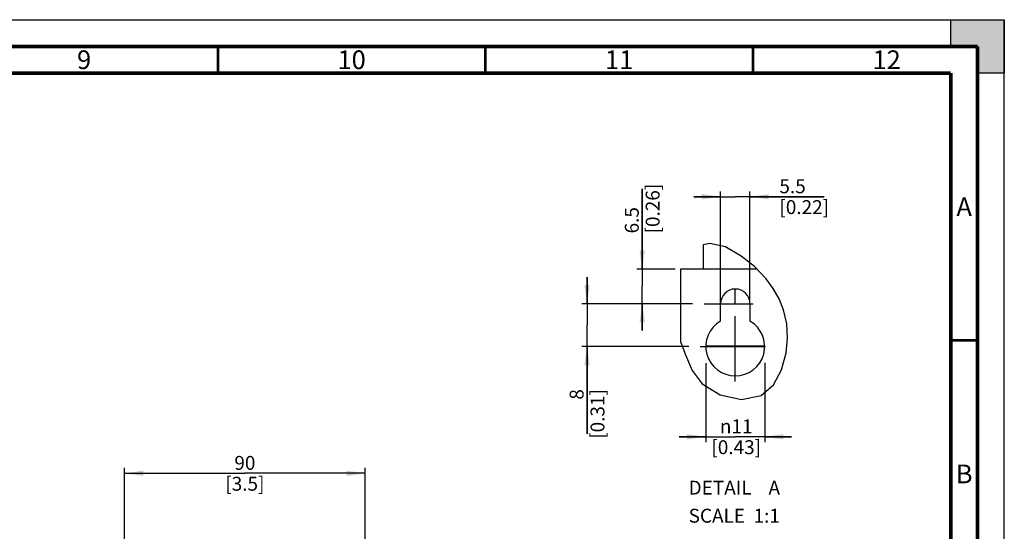
# Model space of a CAD drawing. Units: millimetres. Extents: x 0 to 594, y 0 to 420.
# Drawn here: x 410 to 594, y 324 to 420 of the extents above; entities that cross this region are included whole.
import ezdxf

# ---------------------------------------------------------------- set-up
doc = ezdxf.new("R2010")
doc.units = ezdxf.units.MM
doc.header["$LTSCALE"] = 32.67
doc.linetypes.add('CENTER', pattern=[0.6, 0.375, -0.075, 0.075, -0.075])
doc.layers.get('0').update_dxf_attribs({"linetype": 'CONTINUOUS'})
doc.layers.add('DEFAULT_1', color=7, linetype='CENTER')
doc.styles.get("Standard").update_dxf_attribs({"font": 'myriadpro-light.otf'})
doc.styles.add('TEXTSTYLE_1', font='gdt', dxfattribs={"width": 0.8})
doc.dimstyles.new('DIMSTYLE_1', dxfattribs={"dimtxt": 2.6, "dimasz": 3.5, "dimexe": 1, "dimexo": 0, "dimgap": 0.65, "dimtad": 1, "dimdsep": 46, "dimtxsty": 'STANDARD', "dimblk": '_FILLED', "dimblk1": '_FILLED', "dimblk2": '_FILLED', "dimcen": 0.09, "dimclrt": 5, "dimadec": 0, "dimazin": 0, "dimtp": 0.1, "dimtm": 0.1, "dimtfac": 1, "dimtofl": 0, "dimtmove": 0, "dimatfit": 3, "dimldrblk": '_FILLED', "dimfxl": 1, "dimtolj": 1, "dimarcsym": 0})

# ---------------------------------------------------------------- blocks, each defined once
blk = doc.blocks.new('_FILLED')
at = {"color": 0, "linetype": 'BYBLOCK'}
blk.add_solid([(0, 0), (-1, 0.143), (-1, -0.143)], dxfattribs=at)
blk = doc.blocks.new('*D3')
at = {"color": 2, "linetype": 'CONTINUOUS'}
for p, q in [((429.55, 331.87), (429.55, 336.12)), ((429.55, 335.12), (452.05, 335.12)), ((474.55, 335.12), (452.05, 335.12)), ((474.55, 331.87), (474.55, 336.12)), ((429.55, 298.13), (429.55, 331.87)), ((474.55, 297.71), (474.55, 331.87))]:
    blk.add_line(p, q, dxfattribs=at)
at = {"color": 2, "linetype": 'CONTINUOUS', "xscale": 3.5, "yscale": 3.5, "zscale": 3.5, "rotation": 180}
blk.add_blockref('_FILLED', (429.55, 335.12), dxfattribs=at)
at = {"color": 2, "linetype": 'CONTINUOUS', "xscale": 3.5, "yscale": 3.5, "zscale": 3.5}
blk.add_blockref('_FILLED', (474.55, 335.12), dxfattribs=at)
at = {"color": 5, "linetype": 'CONTINUOUS', "insert": (452.05, 338.37), "char_height": 2.6, "width": 6.464, "attachment_point": 2, "line_spacing_factor": 0.9}
blk.add_mtext('90\\P[3.5]', dxfattribs=at)
blk = doc.blocks.new('*D5')
at = {"color": 2, "linetype": 'CONTINUOUS'}
for p, q in [((516.01, 366.85), (516.01, 371.85)), ((516.01, 371.85), (516.01, 362.85)), ((519.26, 366.85), (515.01, 366.85)), ((535.73, 366.85), (519.26, 366.85)), ((516.01, 342.53), (516.01, 362.85)), ((519.26, 358.85), (515.01, 358.85)), ((516.01, 358.85), (516.01, 342.53)), ((535.01, 358.85), (519.26, 358.85))]:
    blk.add_line(p, q, dxfattribs=at)
at = {"color": 2, "linetype": 'CONTINUOUS', "xscale": 3.5, "yscale": 3.5, "zscale": 3.5}
for p, rotation in [((516.01, 366.85), 270), ((516.01, 358.85), 90)]:
    blk.add_blockref('_FILLED', p, dxfattribs=dict(at, rotation=rotation))
at = {"color": 5, "linetype": 'CONTINUOUS', "insert": (512.76, 350.87), "char_height": 2.6, "width": 8.3447, "attachment_point": 3, "rotation": 90, "line_spacing_factor": 0.9}
blk.add_mtext('8\\P[0.31]', dxfattribs=at)
blk = doc.blocks.new('*D7')
at = {"color": 2, "linetype": 'CONTINUOUS'}
for p, q in [((526.32, 373.35), (526.32, 388.36)), ((526.32, 388.36), (526.32, 370.1)), ((529.57, 373.35), (525.32, 373.35)), ((532.46, 373.35), (529.57, 373.35)), ((526.32, 361.85), (526.32, 370.1)), ((529.57, 366.85), (525.32, 366.85)), ((526.32, 366.85), (526.32, 361.85)), ((531.59, 366.85), (529.57, 366.85))]:
    blk.add_line(p, q, dxfattribs=at)
at = {"color": 2, "linetype": 'CONTINUOUS', "xscale": 3.5, "yscale": 3.5, "zscale": 3.5}
for p, rotation in [((526.32, 373.35), 270), ((526.32, 366.85), 90)]:
    blk.add_blockref('_FILLED', p, dxfattribs=dict(at, rotation=rotation))
at = {"color": 5, "linetype": 'CONTINUOUS', "insert": (523.07, 380.01), "char_height": 2.6, "width": 8.3447, "attachment_point": 1, "rotation": 90, "line_spacing_factor": 0.9}
blk.add_mtext('6.5\\P[0.26]', dxfattribs=at)
blk = doc.blocks.new('*D10')
at = {"color": 2, "linetype": 'CONTINUOUS'}
for p, q in [((538.21, 355.71), (538.21, 340.96)), ((549.21, 355.8), (549.21, 340.96)), ((538.21, 341.96), (533.21, 341.96)), ((533.21, 341.96), (543.71, 341.96)), ((554.21, 341.96), (543.71, 341.96)), ((549.21, 341.96), (554.21, 341.96))]:
    blk.add_line(p, q, dxfattribs=at)
at = {"color": 2, "linetype": 'CONTINUOUS', "xscale": 3.5, "yscale": 3.5, "zscale": 3.5}
blk.add_blockref('_FILLED', (538.21, 341.96), dxfattribs=at)
at = {"color": 2, "linetype": 'CONTINUOUS', "xscale": 3.5, "yscale": 3.5, "zscale": 3.5, "rotation": 180}
blk.add_blockref('_FILLED', (549.21, 341.96), dxfattribs=at)
at = {"color": 5, "linetype": 'CONTINUOUS', "insert": (543.89, 345.21), "char_height": 2.6, "width": 8.3447, "attachment_point": 2, "line_spacing_factor": 0.9, "style": 'TEXTSTYLE_1'}
blk.add_mtext('{\\Fgdt;n}\\Fmyriadpro-light.otf;11\\P[0.43]', dxfattribs=at)
blk = doc.blocks.new('*D12')
at = {"color": 2, "linetype": 'CONTINUOUS'}
for p, q in [((540.96, 386.88), (535.96, 386.88)), ((535.96, 386.88), (543.71, 386.88)), ((540.96, 383.63), (540.96, 387.88)), ((560.3, 386.88), (543.71, 386.88)), ((546.46, 383.63), (546.46, 387.88)), ((546.46, 386.88), (560.3, 386.88)), ((540.96, 366.85), (540.96, 383.63)), ((546.46, 366.85), (546.46, 383.63))]:
    blk.add_line(p, q, dxfattribs=at)
at = {"color": 2, "linetype": 'CONTINUOUS', "xscale": 3.5, "yscale": 3.5, "zscale": 3.5}
blk.add_blockref('_FILLED', (540.96, 386.88), dxfattribs=at)
at = {"color": 2, "linetype": 'CONTINUOUS', "xscale": 3.5, "yscale": 3.5, "zscale": 3.5, "rotation": 180}
blk.add_blockref('_FILLED', (546.46, 386.88), dxfattribs=at)
at = {"color": 5, "linetype": 'CONTINUOUS', "insert": (551.96, 390.13), "char_height": 2.6, "width": 8.3447, "attachment_point": 1, "line_spacing_factor": 0.9}
blk.add_mtext('5.5\\P[0.22]', dxfattribs=at)

msp = doc.modelspace()

# ---------------------------------------------------------------- hatches: boundary and pattern name
at = {"linetype": 'CONTINUOUS'}
h = msp.add_hatch(color=7, dxfattribs=at)
h.paths.add_polyline_path([(0, 410), (5, 410), (5, 415), (10, 415), (10, 420), (0, 420)])
h.paths.add_polyline_path([(0, 10), (5, 10), (5, 5), (10, 5), (10, 0), (0, 0)])
h.paths.add_polyline_path([(594, 0), (594, 10), (589, 10), (589, 5), (584, 5), (584, 0)])
h.paths.add_polyline_path([(589, 410), (589, 415), (584, 415), (584, 420), (594, 420), (594, 410)])

# ---------------------------------------------------------------- linework, layer by layer
at = {"color": 7, "linetype": 'CONTINUOUS'}
for p, q in [((0, 420), (594, 420)), ((584, 420), (594, 420)), ((584, 415), (584, 420)), ((594, 420), (594, 410)), ((594, 0), (594, 420)), ((589, 415), (584, 415)), ((589, 410), (589, 415)), ((594, 410), (589, 410)), ((537.713, 377.877), (537.713, 373.352)), ((533.513, 373.352), (547.751, 373.352)), ((533.513, 359.601), (533.513, 373.352)), ((540.963, 363.616), (540.963, 366.852)), ((546.463, 366.852), (546.463, 363.616))]:
    msp.add_line(p, q, dxfattribs=at)
at = {"color": 2, "linetype": 'CONTINUOUS'}
for p, q in [((538.961, 378.11), (537.713, 377.877)), ((541.866, 377.496), (538.961, 378.11)), ((541.935, 377.462), (541.866, 377.496)), ((542.004, 377.427), (541.935, 377.462)), ((542.073, 377.392), (542.004, 377.427)), ((544.807, 375.775), (542.073, 377.392)), ((547.315, 373.81), (544.807, 375.775)), ((549.513, 371.502), (547.315, 373.81)), ((550.817, 369.696), (549.513, 371.502)), ((551.896, 367.757), (550.817, 369.696)), ((552.717, 365.715), (551.896, 367.757)), ((553.329, 363.121), (552.717, 365.715)), ((553.503, 360.43), (553.329, 363.121)), ((533.513, 359.601), (534.41, 357.287)), ((553.234, 357.654), (553.503, 360.43)), ((534.41, 357.287), (535.674, 354.36)), ((552.369, 354.47), (553.234, 357.654)), ((535.674, 354.36), (537.526, 351.867)), ((550.845, 351.66), (552.369, 354.47)), ((537.526, 351.867), (540.885, 349.779)), ((548.583, 349.697), (550.845, 351.66)), ((540.885, 349.779), (544.88, 348.934)), ((544.88, 348.934), (548.583, 349.697))]:
    msp.add_line(p, q, dxfattribs=at)
at = {"color": 9, "linetype": 'CONTINUOUS'}
msp.add_line((538.215, 358.97), (549.211, 358.97), dxfattribs=at)
at = {"color": 7, "linetype": 'CONTINUOUS'}
for points, const_width in [([(589, 415), (15, 415)], 0.7), ([(447, 410), (447, 415)], 0.5), ([(497, 410), (497, 415)], 0.5), ([(547, 410), (547, 415)], 0.5), ([(589, 5), (589, 415)], 0.7), ([(20, 410), (584, 410)], 0.7), ([(584, 10), (584, 410)], 0.7), ([(584, 360), (589, 360)], 0.5)]:
    msp.add_lwpolyline(points, dxfattribs=dict(at, const_width=const_width))
for centre, radius, start, end in [((543.713, 366.852), 2.75, 0, 180), ((543.713, 358.852), 5.5, 120, 60)]:
    msp.add_arc(centre, radius, start, end, dxfattribs=at)
at = {"layer": 'DEFAULT_1', "color": 7, "linetype": 'CENTER'}
for p, q in [((543.713, 352.27), (543.713, 370.205)), ((537.867, 366.852), (547.065, 366.852)), ((537.13, 358.852), (550.295, 358.852))]:
    msp.add_line(p, q, dxfattribs=at)

# ---------------------------------------------------------------- texts
at = {"color": 5, "linetype": 'CONTINUOUS', "line_spacing_factor": 0.9}
for s, insert, char_height, width, attachment_point in [('9', (422, 414.25), 3.5, 2.53162, 2), ('10', (472, 414.25), 3.5, 5.06324, 2), ('11', (522, 414.25), 3.5, 5.06324, 2), ('12', (572, 414.25), 3.5, 5.06324, 2), ('A', (586.5, 386.75), 3.5, 3.02964, 2), ('B', (586.5, 336.75), 3.5, 2.61462, 2), ('DETAIL  ', (534.993, 333.738), 2.6, 12.5581, 1), ('A', (549.927, 333.738), 2.6, 2.25059, 1), ('SCALE  ', (534.993, 328.488), 2.6, 11.44822, 1), ('1:1', (547.127, 328.488), 2.6, 4.42925, 1)]:
    msp.add_mtext(s, dxfattribs=dict(at, insert=insert, char_height=char_height, width=width, attachment_point=attachment_point))

# ---------------------------------------------------------------- dimensions: what is measured, and where the dimension line sits
at = {"color": 2, "linetype": 'CONTINUOUS'}
for base, p1, p2, angle, text, picture, middle in [((526.324, 366.852), (532.463, 373.352), (531.593, 366.852), 270, '6.5\\P[0.26]', '*D7', (526.324, 384.187)), ((516.013, 358.852), (535.735, 366.852), (535.011, 358.852), 270, '8\\P[0.31]', '*D5', (516.013, 346.701)), ((538.213, 341.964), (549.213, 355.798), (538.213, 355.713), 180, '%%c11\\P[0.43]', '*D10', (543.891, 341.964)), ((429.548, 335.12), (474.548, 297.707), (429.548, 298.133), 180, '90\\P[3.5]', '*D3', (452.048, 335.12))]:
    dim = msp.add_linear_dim(base=base, p1=p1, p2=p2, angle=angle, text=text, dimstyle='DIMSTYLE_1', override={"dimtad": 4}, dxfattribs=at)
    dim.commit()
    dim.dimension.update_dxf_attribs({"geometry": picture, "text_midpoint": middle, "dimtype": 160})
dim = msp.add_linear_dim(base=(546.463, 386.885), p1=(540.963, 366.852), p2=(546.463, 366.852), text='5.5\\P[0.22]', dimstyle='DIMSTYLE_1', override={"dimtad": 4}, dxfattribs=at)
dim.commit()
dim.dimension.update_dxf_attribs({"geometry": '*D12', "text_midpoint": (556.131, 386.885), "dimtype": 160})

doc.saveas('drawing.dxf')
